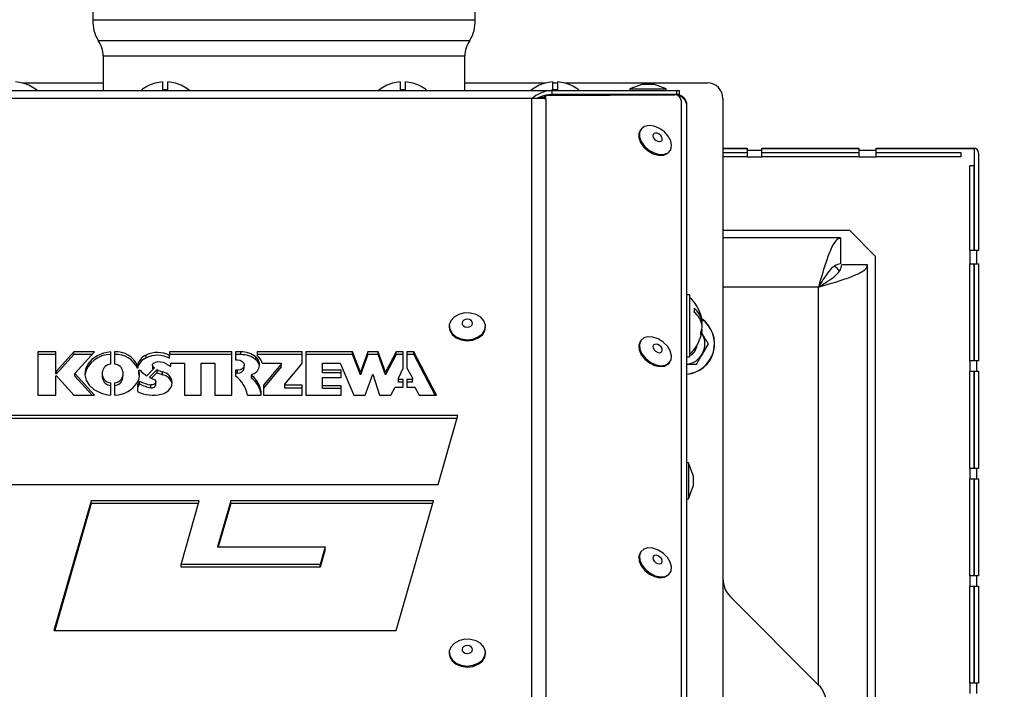
# Model space of a CAD drawing. Units: millimetres. Extents: x 75 to 6225, y 75 to 4380.
# Drawn here: x 2988 to 3179, y 3036 to 3166 of the extents above; entities that cross this region are included whole.
import ezdxf

# ---------------------------------------------------------------- set-up
doc = ezdxf.new("R2010")
doc.units = ezdxf.units.MM
doc.header["$LTSCALE"] = 15
doc.header["$PDSIZE"] = -1
doc.layers.add('WYMIAR', color=8, linetype='Continuous')
doc.styles.add('SLDTEXTSTYLE1', font='TXT', dxfattribs={"width": 0.605})
doc.dimstyles.new('SLDDIMSTYLE0', dxfattribs={"dimtxt": 46.229736, "dimasz": 49.53, "dimexe": 0, "dimexo": 0.0625, "dimgap": 11.557434, "dimtad": 1, "dimdec": 0, "dimrnd": 1e-09, "dimzin": 12, "dimdsep": 46, "dimtxsty": 'SLDTEXTSTYLE1', "dimsah": 1, "dimcen": 0.09, "dimadec": 0, "dimazin": 3, "dimtfac": 1, "dimtdec": 0, "dimtofl": 0, "dimtmove": 0, "dimatfit": 3, "dimfxl": 0, "dimfrac": 2, "dimtolj": 1, "dimtzin": 12, "dimarcsym": 0})

# ---------------------------------------------------------------- blocks, each defined once
blk = doc.blocks.new('_D_5')
at = {"layer": 'Defpoints', "color": 0}
for p in [(3033.93, 4129.52), (3363.4, 2778.1), (3836.35, 2778.1)]:
    blk.add_point(p, dxfattribs=at)
at = {"layer": 'WYMIAR', "color": 0, "lineweight": -2}
for p, q in [((3033.99, 4129.52), (3836.35, 4129.52)), ((3836.35, 4079.99), (3836.35, 2827.63)), ((3363.47, 2778.1), (3836.35, 2778.1))]:
    blk.add_line(p, q, dxfattribs=at)
at = {"layer": 'WYMIAR', "color": 0}
for points in [[(3844.61, 4079.99), (3828.1, 4079.99), (3836.35, 4129.52)], [(3828.1, 2827.63), (3844.61, 2827.63), (3836.35, 2778.1)]]:
    blk.add_solid(points, dxfattribs=at)
at = {"layer": 'WYMIAR', "color": 0, "lineweight": 25, "insert": (3778.57, 3453.81), "char_height": 46.23, "attachment_point": 2, "rotation": 90, "style": 'SLDTEXTSTYLE1'}
blk.add_mtext('\\A1;1351', dxfattribs=at)

msp = doc.modelspace()

# ---------------------------------------------------------------- linework, layer by layer
at = {"lineweight": 25}
for p, q in [((3002.178, 3200.846), (3002.178, 3165.846)), ((3076.178, 3165.846), (3076.178, 3200.846)), ((3002.178, 3165.846), (3076.178, 3165.846)), ((3003.178, 3161.846), (3075.178, 3161.846)), ((3004.178, 3158.846), (3004.178, 3152.146)), ((3004.178, 3158.846), (3074.178, 3158.846)), ((3074.178, 3152.146), (3074.178, 3158.846)), ((2988.505, 3153.596), (3004.178, 3153.596)), ((3015.678, 3153.812), (3015.678, 3152.272)), ((3016.678, 3152.272), (3016.678, 3153.812)), ((3061.678, 3153.812), (3061.678, 3152.272)), ((3062.678, 3152.272), (3062.678, 3153.812)), ((3074.178, 3153.596), (3089.851, 3153.596)), ((3091.178, 3153.812), (3091.178, 3152.272)), ((3091.178, 3153.596), (3092.178, 3153.596)), ((3092.178, 3152.272), (3092.178, 3153.812)), ((3093.505, 3153.596), (3121.178, 3153.596)), ((2898.224, 3152.146), (3091.132, 3152.146)), ((2988.678, 3153.549), (2988.678, 3153.567)), ((3014.178, 3153.567), (3014.178, 3153.549)), ((3018.178, 3153.549), (3018.178, 3153.567)), ((3060.178, 3153.567), (3060.178, 3153.549)), ((3064.178, 3153.549), (3064.178, 3153.567)), ((3089.678, 3153.567), (3089.678, 3153.549)), ((3091.132, 3151.346), (3091.132, 3152.146)), ((3091.132, 3152.146), (3115.251, 3152.146)), ((3093.678, 3153.549), (3093.678, 3153.567)), ((3108.651, 3153.346), (3106.178, 3152.446)), ((3106.178, 3152.446), (3106.178, 3152.146)), ((3106.178, 3152.446), (3113.178, 3152.446)), ((3108.651, 3153.346), (3110.705, 3153.346)), ((3113.178, 3152.446), (3110.705, 3153.346)), ((3113.178, 3152.146), (3113.178, 3152.446)), ((3115.251, 3151.346), (3115.251, 3152.146)), ((3115.251, 3152.146), (3115.678, 3152.146)), ((3115.678, 3152.146), (3115.678, 3151.346)), ((3087.115, 3150.591), (2902.241, 3150.591)), ((3087.115, 3150.591), (3087.115, 2973.791)), ((3088.786, 3150.846), (3089.651, 3150.846)), ((3089.507, 3150.578), (3089.545, 3150.706)), ((3089.545, 3150.706), (3089.908, 3151.183)), ((3089.791, 3150.78), (3089.628, 3150.566)), ((3089.908, 3151.183), (3089.791, 3150.78)), ((3089.893, 3150.539), (3089.791, 3150.78)), ((3089.893, 3150.539), (3089.893, 2973.512)), ((3089.908, 3151.183), (3114.876, 3151.326)), ((3115.251, 3151.346), (3091.132, 3151.346)), ((3097.678, 3151.227), (3097.678, 3151.346)), ((3104.203, 3151.346), (3104.203, 3151.265)), ((3115.153, 3151.287), (3115.153, 3151.346)), ((3115.678, 3151.346), (3115.251, 3151.346)), ((3115.421, 3151.212), (3115.365, 3151.206)), ((3115.461, 3151.198), (3115.421, 3151.212)), ((3115.461, 3151.198), (3115.461, 3151.155)), ((3116.109, 3150.219), (3116.109, 2968.094)), ((3124.178, 3150.596), (3124.178, 2910.656)), ((3117.203, 2966.045), (3117.203, 3149.296)), ((3108.329, 3144.671), (3108.192, 3144.492)), ((3113.762, 3140.251), (3113.898, 3140.43)), ((3124.178, 3140.996), (3128.878, 3140.996)), ((3124.178, 3140.943), (3128.878, 3140.943)), ((3128.878, 3140.996), (3128.878, 3140.61)), ((3128.878, 3140.61), (3131.678, 3140.61)), ((3128.878, 3140.61), (3128.878, 3139.31)), ((3131.678, 3140.996), (3150.478, 3140.996)), ((3131.678, 3140.61), (3131.678, 3140.996)), ((3131.678, 3140.943), (3150.478, 3140.943)), ((3131.678, 3139.31), (3131.678, 3140.61)), ((3150.478, 3140.996), (3150.478, 3140.61)), ((3150.478, 3140.61), (3153.878, 3140.61)), ((3150.478, 3140.61), (3150.478, 3139.31)), ((3153.878, 3140.996), (3172.678, 3140.996)), ((3153.878, 3140.61), (3153.878, 3140.996)), ((3153.878, 3140.943), (3172.8, 3140.943)), ((3153.878, 3139.31), (3153.878, 3140.61)), ((3172.8, 3140.943), (3172.8, 3121.196)), ((3124.178, 3140.11), (3128.878, 3140.11)), ((3128.878, 3139.31), (3124.178, 3139.31)), ((3128.878, 3139.31), (3131.678, 3139.31)), ((3131.678, 3140.11), (3150.478, 3140.11)), ((3150.478, 3139.31), (3131.678, 3139.31)), ((3150.478, 3139.31), (3153.878, 3139.31)), ((3153.878, 3140.11), (3170.264, 3140.11)), ((3170.264, 3139.31), (3153.878, 3139.31)), ((3170.264, 3140.11), (3170.264, 3139.31)), ((3173.678, 3139.996), (3173.678, 3121.196)), ((3172.792, 3137.582), (3171.992, 3137.582)), ((3171.992, 3121.196), (3171.992, 3137.582)), ((3172.792, 3137.582), (3172.792, 3121.196)), ((3124.178, 3125.096), (3148.678, 3125.096)), ((3148.678, 3125.096), (3153.678, 3120.096)), ((3146.966, 3123.596), (3124.178, 3123.596)), ((3146.966, 3123.596), (3146.966, 3118.596)), ((3171.992, 3121.196), (3171.992, 3118.596)), ((3173.292, 3121.196), (3171.992, 3121.196)), ((3173.678, 3121.196), (3173.292, 3121.196)), ((3173.292, 3121.196), (3173.292, 3118.596)), ((3153.678, 3120.096), (3153.678, 2931.096)), ((3152.178, 3118.384), (3147.178, 3118.384)), ((3152.178, 2932.808), (3152.178, 3118.384)), ((3171.992, 3118.596), (3173.292, 3118.596)), ((3171.992, 3099.796), (3171.992, 3118.596)), ((3172.792, 3118.596), (3172.792, 3099.796)), ((3172.8, 3118.596), (3172.8, 3099.796)), ((3173.292, 3118.596), (3173.678, 3118.596)), ((3173.678, 3118.596), (3173.678, 3099.796)), ((3142.678, 3114.096), (3124.178, 3114.096)), ((3142.678, 3037.096), (3142.678, 3114.096)), ((3117.703, 3112.596), (3117.203, 3112.596)), ((3117.703, 3112.596), (3117.703, 3100.596)), ((3071.178, 3106.506), (3071.178, 3106.306)), ((3078.178, 3106.306), (3078.178, 3106.506)), ((3120.004, 3107.302), (3120.169, 3107.302)), ((3120.16, 3106.634), (3120.169, 3106.634)), ((3120.05, 3105.89), (3120.169, 3105.89)), ((3120.071, 3105.214), (3120.142, 3105.096)), ((3108.329, 3103.798), (3108.192, 3103.619)), ((3121.297, 3103.096), (3120.142, 3101.096)), ((2994.985, 3101.548), (2991.535, 3101.548)), ((2991.535, 3101.548), (2991.535, 3093.187)), ((2994.985, 3101.012), (2991.535, 3101.012)), ((2994.985, 3097.813), (2994.985, 3101.548)), ((2998.51, 3101.548), (2995.121, 3097.813)), ((2998.51, 3101.012), (2995.121, 3097.278)), ((3002.49, 3101.548), (2998.51, 3101.548)), ((2998.51, 3101.012), (2998.51, 3101.548)), ((3002.005, 3101.012), (2998.51, 3101.012)), ((2998.696, 3097.368), (3002.49, 3101.548)), ((3005.628, 3099.148), (3005.628, 3101.545)), ((3006.378, 3101.545), (3006.378, 3099.148)), ((3012.46, 3100.387), (3012.46, 3100.923)), ((3029.063, 3101.545), (3017.007, 3101.545)), ((3017.007, 3101.545), (3017.007, 3100.831)), ((3029.063, 3101.009), (3017.007, 3101.009)), ((3017.007, 3100.296), (3017.007, 3100.831)), ((3029.063, 3093.184), (3029.063, 3101.545)), ((3030.834, 3101.545), (3029.814, 3101.545)), ((3029.814, 3101.545), (3029.814, 3099.984)), ((3030.834, 3101.009), (3029.814, 3101.009)), ((3030.834, 3101.009), (3030.834, 3101.545)), ((3033.744, 3100.025), (3033.744, 3100.56)), ((3042.67, 3101.545), (3033.97, 3101.545)), ((3033.97, 3101.545), (3033.97, 3100.838)), ((3042.67, 3101.009), (3033.97, 3101.009)), ((3042.67, 3099.312), (3042.67, 3101.545)), ((3052.453, 3101.545), (3043.42, 3101.545)), ((3043.42, 3101.545), (3043.42, 3093.184)), ((3052.453, 3101.009), (3043.42, 3101.009)), ((3053.984, 3097.643), (3052.453, 3101.545)), ((3052.453, 3101.009), (3052.453, 3101.545)), ((3053.984, 3097.108), (3052.453, 3101.009)), ((3055.401, 3101.545), (3053.984, 3097.643)), ((3055.401, 3101.009), (3053.984, 3097.108)), ((3057.421, 3101.545), (3055.401, 3101.545)), ((3055.401, 3101.009), (3055.401, 3101.545)), ((3057.421, 3101.009), (3055.401, 3101.009)), ((3058.818, 3097.643), (3057.421, 3101.545)), ((3057.421, 3101.009), (3057.421, 3101.545)), ((3058.818, 3097.108), (3057.421, 3101.009)), ((3060.871, 3101.545), (3058.818, 3097.643)), ((3060.871, 3101.009), (3058.818, 3097.108)), ((3062.228, 3101.545), (3060.871, 3101.545)), ((3060.871, 3101.009), (3060.871, 3101.545)), ((3062.228, 3101.009), (3060.871, 3101.009)), ((3062.228, 3098.378), (3062.228, 3101.545)), ((3064.336, 3101.545), (3062.978, 3101.545)), ((3062.978, 3101.545), (3062.978, 3098.486)), ((3064.336, 3101.009), (3062.978, 3101.009)), ((3068.735, 3093.184), (3064.336, 3101.545)), ((3064.336, 3101.009), (3064.336, 3101.545)), ((3068.453, 3093.184), (3064.336, 3101.009)), ((3117.203, 3100.596), (3117.703, 3100.596)), ((3010.787, 3098.334), (3010.787, 3098.869)), ((3012.612, 3096.935), (3014.102, 3098.447)), ((3013.712, 3098.996), (3013.712, 3098.461)), ((3013.852, 3098.193), (3013.852, 3098.676)), ((3016.34, 3099.245), (3017.237, 3098.724)), ((3017.237, 3098.724), (3017.237, 3099.371)), ((3017.237, 3099.371), (3019.89, 3099.371)), ((3019.89, 3099.371), (3019.89, 3093.184)), ((3023.138, 3093.184), (3023.138, 3099.371)), ((3023.138, 3099.371), (3025.763, 3099.371)), ((3025.763, 3099.371), (3025.763, 3093.184)), ((3029.814, 3099.984), (3030.144, 3099.984)), ((3031.494, 3098.445), (3031.494, 3098.981)), ((3034.967, 3099.371), (3038.609, 3099.371)), ((3038.609, 3099.173), (3035.237, 3095.076)), ((3038.609, 3098.638), (3035.237, 3094.541)), ((3038.609, 3099.371), (3038.609, 3099.173)), ((3038.609, 3098.638), (3038.609, 3099.173)), ((3039.37, 3095.302), (3042.67, 3099.312)), ((3046.638, 3098.033), (3046.638, 3099.371)), ((3046.638, 3099.371), (3050.088, 3099.371)), ((3050.088, 3099.371), (3052.695, 3093.184)), ((3061.354, 3096.462), (3062.228, 3098.378)), ((3062.978, 3098.486), (3064.044, 3096.462)), ((3113.762, 3099.378), (3113.898, 3099.557)), ((3171.992, 3099.796), (3171.992, 3097.796)), ((3173.292, 3099.796), (3171.992, 3099.796)), ((3173.292, 3099.796), (3173.292, 3097.796)), ((3173.678, 3099.796), (3173.292, 3099.796)), ((2995.121, 3097.813), (2994.985, 3097.813)), ((2994.985, 3097.278), (2994.985, 3097.813)), ((2995.121, 3097.278), (2994.985, 3097.278)), ((2994.985, 3096.922), (2995.121, 3096.922)), ((2994.985, 3093.187), (2994.985, 3096.922)), ((2995.121, 3097.278), (2995.121, 3097.813)), ((2995.121, 3096.922), (2998.51, 3093.187)), ((3002.49, 3093.187), (2998.696, 3097.368)), ((2998.696, 3096.832), (2998.696, 3097.368)), ((3002.005, 3093.187), (2998.696, 3096.832)), ((3004.053, 3097.003), (3004.053, 3097.726)), ((3004.053, 3096.468), (3004.053, 3097.003)), ((3007.953, 3097.726), (3007.953, 3097.003)), ((3007.953, 3096.468), (3007.953, 3097.003)), ((3011.05, 3097.915), (3011.05, 3097.379)), ((3011.053, 3097.357), (3011.05, 3097.379)), ((3011.053, 3097.357), (3011.053, 3097.893)), ((3014.588, 3098.108), (3013.136, 3096.636)), ((3014.588, 3097.573), (3013.491, 3096.461)), ((3014.588, 3097.573), (3014.588, 3098.108)), ((3015.66, 3097.127), (3015.66, 3097.662)), ((3030.144, 3097.977), (3029.814, 3097.977)), ((3029.814, 3097.977), (3029.814, 3096.854)), ((3030.144, 3097.442), (3029.814, 3097.442)), ((3030.144, 3097.442), (3030.144, 3097.977)), ((3032.866, 3097.067), (3032.866, 3096.532)), ((3032.911, 3096.446), (3032.911, 3096.981)), ((3050.238, 3098.033), (3046.638, 3098.033)), ((3046.638, 3097.498), (3046.638, 3098.033)), ((3050.238, 3097.498), (3046.638, 3097.498)), ((3046.638, 3095.002), (3046.638, 3096.562)), ((3046.638, 3096.562), (3050.238, 3096.562)), ((3050.238, 3096.562), (3050.238, 3098.033)), ((3053.984, 3097.108), (3053.984, 3097.643)), ((3054.893, 3093.184), (3056.411, 3097.207)), ((3056.411, 3097.207), (3057.643, 3093.184)), ((3058.818, 3097.108), (3058.818, 3097.643)), ((3061.354, 3096.209), (3061.354, 3096.462)), ((3064.044, 3096.462), (3064.044, 3096.209)), ((3171.992, 3097.796), (3173.292, 3097.796)), ((3171.992, 3078.996), (3171.992, 3097.796)), ((3172.792, 3097.796), (3172.792, 3078.996)), ((3172.8, 3097.796), (3172.8, 3078.996)), ((3173.292, 3097.796), (3173.678, 3097.796)), ((3173.678, 3097.796), (3173.678, 3078.996)), ((3005.628, 3093.184), (3005.628, 3095.581)), ((3006.378, 3095.581), (3006.378, 3093.184)), ((3011.215, 3095.906), (3010.806, 3095.158)), ((3011.215, 3095.371), (3010.806, 3094.623)), ((3010.806, 3095.158), (3010.806, 3093.855)), ((3011.215, 3095.371), (3011.215, 3095.906)), ((3013.395, 3094.611), (3013.395, 3095.146)), ((3014.366, 3095.203), (3014.366, 3095.738)), ((3017.537, 3095.55), (3017.537, 3095.661)), ((3035.237, 3095.076), (3035.237, 3093.184)), ((3039.37, 3095.079), (3039.37, 3095.302)), ((3042.67, 3095.079), (3039.37, 3095.079)), ((3039.37, 3094.544), (3039.37, 3095.079)), ((3042.67, 3094.544), (3039.37, 3094.544)), ((3042.67, 3093.184), (3042.67, 3095.079)), ((3050.238, 3095.002), (3046.638, 3095.002)), ((3046.638, 3094.466), (3046.638, 3095.002)), ((3050.238, 3093.184), (3050.238, 3095.002)), ((3059.855, 3093.184), (3060.676, 3094.745)), ((3060.676, 3094.745), (3062.228, 3094.745)), ((3062.228, 3096.209), (3061.354, 3096.209)), ((3061.354, 3095.674), (3061.354, 3096.209)), ((3062.228, 3095.674), (3061.354, 3095.674)), ((3062.228, 3094.745), (3062.228, 3096.209)), ((3064.044, 3096.209), (3062.978, 3096.209)), ((3062.978, 3096.209), (3062.978, 3094.745)), ((3064.044, 3095.674), (3062.978, 3095.674)), ((3062.978, 3094.745), (3064.531, 3094.745)), ((3064.044, 3095.674), (3064.044, 3096.209)), ((3064.531, 3094.745), (3065.352, 3093.184)), ((2991.535, 3093.187), (2994.985, 3093.187)), ((2998.51, 3093.187), (3002.49, 3093.187)), ((3019.89, 3093.184), (3023.138, 3093.184)), ((3025.763, 3093.184), (3029.063, 3093.184)), ((3032.088, 3093.184), (3034.786, 3093.184)), ((3034.786, 3093.184), (3034.786, 3093.374)), ((3035.237, 3093.184), (3042.67, 3093.184)), ((3043.42, 3093.184), (3050.238, 3093.184)), ((3050.238, 3094.466), (3046.638, 3094.466)), ((3052.695, 3093.184), (3054.893, 3093.184)), ((3057.643, 3093.184), (3059.855, 3093.184)), ((3065.352, 3093.184), (3068.735, 3093.184)), ((3072.829, 3089.213), (2981.722, 3089.213)), ((3069.009, 3075.858), (3072.829, 3089.213)), ((3072.676, 3088.678), (2981.722, 3088.678)), ((3117.503, 3080.092), (3117.203, 3080.092)), ((3118.403, 3077.619), (3117.503, 3080.092)), ((3117.503, 3080.092), (3117.503, 3073.092)), ((3118.403, 3077.619), (3118.403, 3075.565)), ((3171.992, 3078.996), (3171.992, 3076.996)), ((3173.292, 3078.996), (3171.992, 3078.996)), ((3173.292, 3078.996), (3173.292, 3076.996)), ((3173.678, 3078.996), (3173.292, 3078.996)), ((2966.771, 3075.858), (3069.009, 3075.858)), ((3117.503, 3073.092), (3118.403, 3075.565)), ((3171.992, 3076.996), (3173.292, 3076.996)), ((3171.992, 3058.196), (3171.992, 3076.996)), ((3172.792, 3076.996), (3172.792, 3058.196)), ((3172.8, 3076.996), (3172.8, 3058.196)), ((3173.292, 3076.996), (3173.678, 3076.996)), ((3173.678, 3076.996), (3173.678, 3058.196)), ((3001.821, 3072.737), (2994.631, 3047.597)), ((3001.821, 3072.202), (2994.784, 3047.597)), ((3022.784, 3072.737), (3001.821, 3072.737)), ((3001.821, 3072.202), (3001.821, 3072.737)), ((3022.631, 3072.202), (3001.821, 3072.202)), ((3019.257, 3060.405), (3022.784, 3072.737)), ((3028.858, 3072.737), (3026.307, 3063.816)), ((3028.858, 3072.202), (3026.46, 3063.816)), ((3068.116, 3072.737), (3028.858, 3072.737)), ((3028.858, 3072.202), (3028.858, 3072.737)), ((3067.963, 3072.202), (3028.858, 3072.202)), ((3060.926, 3047.597), (3068.116, 3072.737)), ((3117.203, 3073.092), (3117.503, 3073.092)), ((3026.307, 3063.816), (3047.171, 3063.816)), ((3047.171, 3063.816), (3046.195, 3060.405)), ((3047.171, 3063.281), (3046.195, 3059.869)), ((3047.171, 3063.281), (3047.171, 3063.816)), ((3108.329, 3062.925), (3108.192, 3062.746)), ((3046.195, 3060.405), (3019.257, 3060.405)), ((3019.257, 3059.869), (3019.257, 3060.405)), ((3046.195, 3059.869), (3046.195, 3060.405)), ((3046.195, 3059.869), (3019.257, 3059.869)), ((3113.762, 3058.505), (3113.898, 3058.684)), ((3171.992, 3058.196), (3171.992, 3056.196)), ((3173.292, 3058.196), (3171.992, 3058.196)), ((3173.292, 3058.196), (3173.292, 3056.196)), ((3173.678, 3058.196), (3173.292, 3058.196)), ((3171.992, 3056.196), (3173.292, 3056.196)), ((3171.992, 3037.396), (3171.992, 3056.196)), ((3172.792, 3056.196), (3172.792, 3037.396)), ((3172.8, 3056.196), (3172.8, 3037.396)), ((3173.292, 3056.196), (3173.678, 3056.196)), ((3173.678, 3056.196), (3173.678, 3037.396)), ((3125.642, 3054.132), (3142.713, 3037.06)), ((2994.631, 3047.597), (3060.926, 3047.597)), ((3071.178, 3043.339), (3071.178, 3043.138)), ((3078.178, 3043.138), (3078.178, 3043.339)), ((3171.992, 3037.396), (3171.992, 3035.396)), ((3173.292, 3037.396), (3171.992, 3037.396)), ((3173.292, 3037.396), (3173.292, 3035.396)), ((3173.678, 3037.396), (3173.292, 3037.396))]:
    msp.add_line(p, q, dxfattribs=at)
at = {"lineweight": 25, "flags": 128}
for points in [[(3108.192, 3144.492), (3107.905, 3143.865), (3107.898, 3143.011), (3108.224, 3142.088), (3108.849, 3141.196), (3109.705, 3140.431), (3110.698, 3139.876), (3111.722, 3139.592), (3112.665, 3139.609), (3113.425, 3139.926), (3113.762, 3140.251)], [(3114.056, 3140.686), (3114.232, 3141.47), (3114.07, 3142.37), (3113.587, 3143.291), (3112.837, 3144.131), (3111.899, 3144.8), (3110.877, 3145.225), (3109.88, 3145.36), (3109.017, 3145.191), (3108.381, 3144.736), (3108.041, 3144.044), (3108.034, 3143.19), (3108.36, 3142.267), (3108.985, 3141.375), (3109.841, 3140.61), (3110.834, 3140.055), (3111.858, 3139.771), (3112.801, 3139.788), (3113.561, 3140.104), (3114.056, 3140.686)], [(3112.385, 3142.54), (3112.436, 3142.818), (3112.347, 3143.136), (3112.132, 3143.448), (3111.825, 3143.704), (3111.471, 3143.867), (3111.125, 3143.91), (3110.84, 3143.829), (3110.658, 3143.634), (3110.608, 3143.357), (3110.697, 3143.038), (3110.911, 3142.727), (3111.219, 3142.47), (3111.572, 3142.308), (3111.918, 3142.264), (3112.204, 3142.345), (3112.385, 3142.54)], [(3077.279, 3108.247), (3076.378, 3108.78), (3075.292, 3109.067), (3074.14, 3109.076), (3073.046, 3108.807), (3072.129, 3108.289), (3071.488, 3107.577), (3071.193, 3106.75), (3071.276, 3105.896), (3071.727, 3105.108), (3072.498, 3104.471), (3073.505, 3104.056), (3074.639, 3103.905), (3075.778, 3104.037), (3076.797, 3104.436), (3077.587, 3105.06), (3078.061, 3105.84), (3078.169, 3106.692), (3077.898, 3107.525), (3077.279, 3108.247)], [(3075.441, 3107.619), (3075.12, 3107.798), (3074.732, 3107.871), (3074.335, 3107.828), (3073.99, 3107.676), (3073.751, 3107.437), (3073.652, 3107.148), (3073.71, 3106.854), (3073.914, 3106.598), (3074.236, 3106.419), (3074.624, 3106.346), (3075.021, 3106.389), (3075.365, 3106.541), (3075.605, 3106.78), (3075.704, 3107.069), (3075.646, 3107.363), (3075.441, 3107.619)], [(3071.178, 3106.306), (3071.276, 3105.695), (3071.727, 3104.907), (3072.498, 3104.271), (3073.505, 3103.855), (3074.639, 3103.705), (3075.778, 3103.836), (3076.797, 3104.235), (3077.587, 3104.859), (3078.061, 3105.639), (3078.178, 3106.306)], [(3113.431, 3102.628), (3112.628, 3103.435), (3111.66, 3104.052), (3110.634, 3104.411), (3109.659, 3104.474), (3108.842, 3104.234), (3108.271, 3103.718), (3108.008, 3102.98), (3108.082, 3102.1), (3108.484, 3101.176), (3109.171, 3100.305), (3110.068, 3099.583), (3111.079, 3099.088), (3112.093, 3098.874), (3113.001, 3098.964), (3113.705, 3099.347), (3114.128, 3099.984), (3114.224, 3100.803), (3113.983, 3101.718), (3113.431, 3102.628)], [(3108.192, 3103.619), (3108.135, 3103.539), (3107.872, 3102.801), (3107.946, 3101.922), (3108.348, 3100.997), (3109.035, 3100.126), (3109.932, 3099.404), (3110.943, 3098.91), (3111.957, 3098.695), (3112.865, 3098.785), (3113.569, 3099.169), (3113.762, 3099.378)], [(3112.202, 3102.493), (3111.916, 3102.769), (3111.57, 3102.96), (3111.216, 3103.038), (3110.909, 3102.99), (3110.696, 3102.825), (3110.608, 3102.566), (3110.659, 3102.254), (3110.842, 3101.935), (3111.128, 3101.66), (3111.474, 3101.468), (3111.827, 3101.39), (3112.134, 3101.438), (3112.348, 3101.604), (3112.436, 3101.863), (3112.385, 3102.175), (3112.202, 3102.493)], [(3005.628, 3101.545), (3004.243, 3101.29), (3002.987, 3100.787), (3001.938, 3100.068), (3001.164, 3099.178), (3000.711, 3098.172), (3000.61, 3097.114), (3000.866, 3096.071), (3001.463, 3095.109), (3002.364, 3094.286), (3003.512, 3093.657)], [(3013.852, 3098.676), (3013.768, 3098.786), (3013.721, 3098.908), (3013.713, 3099.034), (3013.745, 3099.158), (3013.814, 3099.274), (3013.917, 3099.374), (3014.049, 3099.454), (3014.202, 3099.509)], [(3030.144, 3099.984), (3030.661, 3099.908), (3031.099, 3099.69), (3031.392, 3099.365), (3031.494, 3098.981), (3031.392, 3098.597), (3031.099, 3098.271), (3030.661, 3098.054), (3030.144, 3097.977)], [(3011.053, 3097.893), (3011.052, 3097.929), (3011.067, 3097.965), (3011.096, 3097.994), (3011.138, 3098.014), (3011.186, 3098.023), (3011.235, 3098.019), (3011.28, 3098.004), (3011.315, 3097.978)], [(3013.935, 3096.271), (3014.162, 3096.139), (3014.312, 3095.956), (3014.366, 3095.746), (3014.319, 3095.535), (3014.176, 3095.35), (3013.954, 3095.213), (3013.683, 3095.142), (3013.395, 3095.146)], [(3108.192, 3062.746), (3108.135, 3062.666), (3107.872, 3061.928), (3107.946, 3061.049), (3108.348, 3060.124), (3109.035, 3059.253), (3109.932, 3058.531), (3110.943, 3058.037), (3111.957, 3057.822), (3112.865, 3057.912), (3113.569, 3058.296), (3113.762, 3058.505)], [(3113.431, 3061.755), (3112.628, 3062.562), (3111.66, 3063.179), (3110.634, 3063.538), (3109.659, 3063.601), (3108.842, 3063.362), (3108.271, 3062.845), (3108.008, 3062.107), (3108.082, 3061.227), (3108.484, 3060.303), (3109.171, 3059.432), (3110.068, 3058.71), (3111.079, 3058.216), (3112.093, 3058.001), (3113.001, 3058.091), (3113.705, 3058.474), (3114.128, 3059.111), (3114.224, 3059.93), (3113.983, 3060.845), (3113.431, 3061.755)], [(3112.202, 3061.62), (3111.916, 3061.896), (3111.57, 3062.087), (3111.216, 3062.165), (3110.909, 3062.117), (3110.696, 3061.952), (3110.608, 3061.693), (3110.659, 3061.381), (3110.842, 3061.062), (3111.128, 3060.787), (3111.474, 3060.595), (3111.827, 3060.517), (3112.134, 3060.565), (3112.348, 3060.731), (3112.436, 3060.99), (3112.385, 3061.302), (3112.202, 3061.62)], [(3077.279, 3045.079), (3076.378, 3045.613), (3075.292, 3045.9), (3074.14, 3045.909), (3073.046, 3045.64), (3072.129, 3045.122), (3071.488, 3044.41), (3071.193, 3043.582), (3071.276, 3042.728), (3071.727, 3041.94), (3072.498, 3041.304), (3073.505, 3040.888), (3074.639, 3040.738), (3075.778, 3040.87), (3076.797, 3041.269), (3077.587, 3041.892), (3078.061, 3042.673), (3078.169, 3043.525), (3077.898, 3044.357), (3077.279, 3045.079)], [(3071.178, 3043.138), (3071.276, 3042.528), (3071.727, 3041.74), (3072.498, 3041.103), (3073.505, 3040.688), (3074.639, 3040.537), (3075.778, 3040.669), (3076.797, 3041.068), (3077.587, 3041.692), (3078.061, 3042.472), (3078.178, 3043.138)], [(3075.441, 3044.452), (3075.12, 3044.63), (3074.732, 3044.704), (3074.335, 3044.661), (3073.99, 3044.508), (3073.751, 3044.27), (3073.652, 3043.981), (3073.71, 3043.686), (3073.914, 3043.43), (3074.236, 3043.252), (3074.624, 3043.179), (3075.021, 3043.222), (3075.365, 3043.374), (3075.605, 3043.613), (3075.704, 3043.901), (3075.646, 3044.196), (3075.441, 3044.452)]]:
    msp.add_lwpolyline(points, dxfattribs=at)
at = {"lineweight": 25}
for centre, radius, start, end in [((3009.168, 3165.468), 7, 176.90823, 211.16425), ((3069.188, 3165.468), 7, 328.83575, 3.09177), ((2999.178, 3158.846), 5, 0, 36.8699), ((3079.178, 3158.846), 5, 143.1301, 180), ((2986.678, 3146.546), 7.283, 74.06078, 86.0633), ((3016.178, 3146.546), 7.283, 93.9367, 105.93922), ((3016.178, 3146.546), 7.283, 74.06078, 86.0633), ((3062.178, 3146.546), 7.283, 93.9367, 105.93922), ((3062.178, 3146.546), 7.283, 74.06078, 86.0633), ((3091.678, 3146.546), 7.283, 93.9367, 105.93922), ((3091.678, 3146.546), 7.283, 74.06078, 86.0633), ((3121.178, 3150.596), 3, 0, 90), ((2986.678, 3146.546), 7.3, 50.09598, 74.0992), ((3016.178, 3146.546), 7.3, 105.9008, 129.90402), ((3016.178, 3146.546), 5.748, 85.00976, 94.99024), ((3016.178, 3146.546), 7.3, 50.09598, 74.0992), ((3062.178, 3146.546), 7.3, 105.9008, 129.90402), ((3062.178, 3146.546), 5.748, 85.00976, 94.99024), ((3062.178, 3146.546), 7.3, 50.09598, 74.0992), ((3091.678, 3146.546), 7.3, 105.9008, 129.90402), ((3091.678, 3146.546), 5.748, 85.00976, 94.99024), ((3091.678, 3146.546), 7.3, 50.09598, 74.0992), ((3114.839, 3150.045), 1.282, 7.82755, 88.35656), ((3115.153, 3149.296), 2.05, 0, 90), ((3114.986, 3149.014), 2.235, 7.24895, 77.71897), ((3172.678, 3139.996), 1, 0, 90), ((3144.178, 3115.596), 3, 32.05302, 58.63636), ((3112.903, 3106.596), 7.3, 5.88694, 48.88791), ((3116.089, 3106.73), 4.119, 7.97907, 51.931), ((3115.461, 3109.601), 3.19, 353.30088, 6.69912), ((3116.678, 3103.096), 5.9, 275.10511, 54.75215), ((3116.678, 3103.096), 5.86, 275.13985, 54.35604), ((3116.089, 3105.986), 4.119, 7.97907, 51.931), ((3115.997, 3106.951), 4.19, 338.88801, 354.62057), ((3116.061, 3106.252), 4.125, 5.31359, 14.7429), ((3112.903, 3106.596), 7.3, 311.11209, 354.11306), ((3115.997, 3106.283), 4.19, 338.88801, 354.62057), ((3116.787, 3105.107), 3.137, 353.88925, 6.11075), ((3116.678, 3103.096), 4, 330, 30), ((3116.678, 3103.096), 2.5, 294.20483, 354.22765), ((3005.486, 3096.026), 4.985, 88.3649, 167.82139), ((3006.749, 3097.185), 4.375, 22.6386, 94.86472), ((3006.749, 3096.65), 4.375, 22.6386, 94.86472), ((3013.623, 3098.267), 2.899, 113.64063, 168.00339), ((3013.623, 3097.731), 2.899, 113.64063, 168.00339), ((3014.645, 3096.44), 4.987, 61.7178, 115.97782), ((3014.645, 3095.904), 4.987, 61.7178, 115.97782), ((3030.928, 3097.028), 4.517, 51.43717, 91.19499), ((3030.928, 3096.493), 4.517, 51.43717, 91.19499), ((3032.492, 3099.07), 1.946, 283.72532, 49.98465), ((3032.214, 3098.572), 2.867, 16.18844, 52.23069), ((3116.678, 3103.096), 4, 277.54183, 330), ((3005.68, 3097.507), 1.642, 91.83104, 172.32738), ((3006.325, 3097.507), 1.642, 7.67262, 88.16896), ((3014.16, 3098.469), 0.448, 180.9587, 222.10528), ((3016.192, 3100.979), 3.283, 224.53415, 230.46175), ((3014.941, 3096.707), 2.898, 61.14038, 104.77877), ((3030.295, 3098.649), 1.216, 262.86153, 350.37386), ((3032.503, 3098.476), 1.985, 10.57844, 51.29491), ((3005.68, 3097.222), 1.642, 187.67262, 268.16896), ((3005.68, 3096.687), 1.642, 187.67262, 268.16896), ((3006.325, 3097.222), 1.642, 271.83104, 352.32738), ((3006.325, 3096.687), 1.642, 271.83104, 352.32738), ((3008.626, 3097.051), 2.569, 328.20502, 19.1257), ((3008.637, 3096.51), 2.561, 6.20192, 19.31543), ((3016.162, 3102.676), 6.75, 224.10928, 238.26609), ((3017.015, 3104.09), 8.403, 242.50273, 248.49665), ((3016.813, 3101.942), 4.433, 239.87135, 254.9222), ((3016.813, 3101.407), 4.433, 239.87135, 254.9222), ((3015.277, 3095.421), 2.273, 6.05672, 80.2953), ((3015.246, 3094.832), 2.332, 12.44277, 79.78084), ((3026.317, 3092.146), 5.864, 10.19271, 53.39528), ((3032.977, 3096.535), 0.111, 181.48978, 233.44082), ((3032.981, 3097.07), 0.113, 103.73206, 231.52774), ((3030.076, 3093.216), 4.713, 1.91432, 53.01628), ((3030.027, 3092.64), 4.775, 6.54062, 52.84807), ((3006.405, 3098.3), 5.116, 269.69509, 329.4178), ((3014.223, 3101.028), 5.94, 239.57702, 261.98345), ((3014.223, 3100.493), 5.94, 239.57702, 261.98345), ((3013.601, 3095.366), 0.783, 254.73859, 347.95919), ((3015.061, 3095.837), 2.493, 276.88068, 353.37952), ((3005.955, 3099.623), 6.447, 247.73365, 267.09019), ((3013.791, 3100.151), 6.968, 244.63553, 283.00741), ((3129.178, 3057.667), 5, 180, 225), ((3139.178, 3033.525), 5, 0, 45)]:
    msp.add_arc(centre, radius, start, end, dxfattribs=at)
for points, knots in [([(3091.132, 3152.146), (3090.746, 3152.119), (3089.979, 3152.064), (3088.641, 3151.596), (3087.688, 3150.968), (3087.115, 3150.591)], [0, 0, 0, 0, 0.28874544, 0.57269745, 1, 1, 1, 1]), ([(3091.132, 3151.346), (3090.708, 3151.315), (3089.834, 3151.252), (3088.884, 3150.978), (3088.358, 3150.7), (3088.283, 3150.66)], [0, 0, 0, 0, 0.4463453, 0.9202213, 1, 1, 1, 1]), ([(3146.966, 3123.596), (3146.646, 3123.482), (3146.007, 3123.255), (3145.049, 3121.485), (3144.091, 3118.898), (3143.299, 3116.256), (3142.829, 3114.622), (3142.678, 3114.096)], [0, 0, 0, 0, 0.2234096, 0.4468476, 0.6702856, 0.8937234, 1, 1, 1, 1]), ([(3146.966, 3118.596), (3146.567, 3118.512), (3145.809, 3118.353), (3144.693, 3117.195), (3143.661, 3115.718), (3142.99, 3114.611), (3142.678, 3114.096)], [0, 0, 0, 0, 0.278302, 0.529881, 0.7813919, 1, 1, 1, 1]), ([(3142.678, 3114.096), (3143.789, 3114.415), (3146.012, 3115.054), (3148.944, 3116.013), (3151.096, 3116.971), (3152.069, 3117.763), (3152.151, 3118.233), (3152.178, 3118.384)], [0, 0, 0, 0, 0.2234096, 0.4468476, 0.6702856, 0.8937234, 1, 1, 1, 1]), ([(3142.678, 3114.096), (3143.335, 3114.494), (3144.586, 3115.253), (3146.087, 3116.369), (3147.015, 3117.401), (3147.126, 3118.072), (3147.178, 3118.384)], [0, 0, 0, 0, 0.278302, 0.529881, 0.7813919, 1, 1, 1, 1]), ([(3120.142, 3105.096), (3120.169, 3105.049), (3120.559, 3104.373), (3120.941, 3103.711), (3121.297, 3103.096)], [0, 0, 0, 0, 0.0701852, 1, 1, 1, 1]), ([(3120.142, 3101.096), (3120.115, 3101.049), (3119.725, 3100.373), (3119.343, 3099.711), (3118.987, 3099.096)], [0, 0, 0, 0, 0.0701852, 1, 1, 1, 1]), ([(3118.987, 3099.096), (3118.844, 3099.096), (3118.263, 3099.096), (3117.659, 3099.096), (3117.203, 3099.096)], [0, 0, 0, 0, 0.2460008, 1, 1, 1, 1])]:
    msp.add_open_spline(points, degree=3, knots=knots, dxfattribs=at)
msp.add_open_spline([(3087.115, 3150.591), (3087.598, 3150.637), (3088.563, 3150.73), (3089.45, 3150.603), (3089.893, 3150.539)], degree=3, dxfattribs=at)

# ---------------------------------------------------------------- dimensions: what is measured, and where the dimension line sits
at = {"layer": 'WYMIAR', "lineweight": 25}
dim = msp.add_linear_dim(base=(3836.355, 2778.096), p1=(3033.928, 4129.516), p2=(3363.405, 2778.096), angle=90, dimstyle='SLDDIMSTYLE0', dxfattribs=at)
dim.commit()
dim.dimension.update_dxf_attribs({"geometry": '_D_5', "text_midpoint": (3836.355, 3453.806), "dimtype": 160})

doc.saveas('drawing.dxf')
